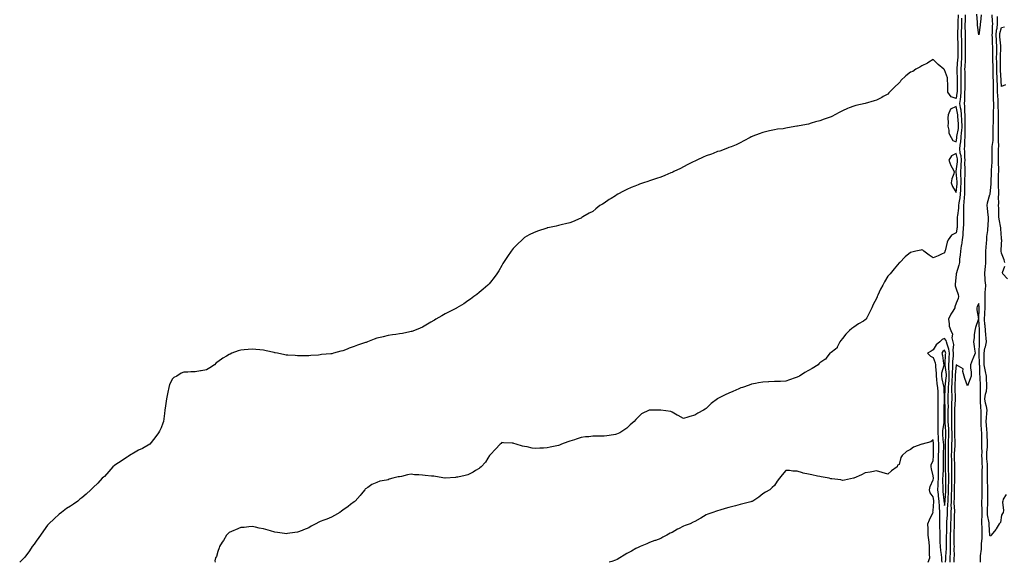
# Model space of a CAD drawing. Units: inches. Extents: x 984323 to 986963, y 7361258 to 7363898.
# Drawn here: x 985213 to 986081, y 7361258 to 7361736 of the extents above; entities that cross this region are included whole.
import ezdxf

# ---------------------------------------------------------------- set-up
doc = ezdxf.new("R2010")
doc.units = ezdxf.units.IN
doc.header["$MEASUREMENT"] = 0
doc.layers.add('Contour_98437361', color=7, linetype='Continuous', true_color=0xac5d10)

msp = doc.modelspace()

# ---------------------------------------------------------------- linework, layer by layer
at = {"layer": 'Contour_98437361'}
for points in [[(986040.01, 7361739.96, 3302), (986039.64, 7361733.51, 3302), (986039.59, 7361731.92, 3302), (986039.59, 7361730.38, 3302), (986039.3, 7361723.17, 3302), (986039.3, 7361721.92, 3302), (986039.31, 7361720.66, 3302), (986039.56, 7361713.43, 3302), (986039.57, 7361711.92, 3302), (986039.58, 7361710.39, 3302), (986039.57, 7361703.45, 3302), (986039.58, 7361701.92, 3302), (986039.5, 7361700.48, 3302), (986038.84, 7361692.71, 3302), (986038.79, 7361691.92, 3302), (986038.8, 7361691.17, 3302), (986039.11, 7361682.98, 3302), (986039.13, 7361681.92, 3302), (986039.12, 7361680.85, 3302), (986039, 7361672.86, 3302), (986038.98, 7361671.92, 3302), (986038.91, 7361671.06, 3302), (986038.05, 7361666.06, 3302), (986033.72, 7361667.59, 3302), (986030.91, 7361671.92, 3302), (986030.76, 7361674.63, 3302), (986030.83, 7361679.14, 3302), (986030.7, 7361681.92, 3302), (986030.66, 7361684.53, 3302), (986028.05, 7361691.45, 3302), (986027.74, 7361691.61, 3302), (986027.3, 7361691.92, 3302), (986022.2, 7361696.07, 3302), (986018.05, 7361700.44, 3302), (986014.24, 7361698.11, 3302), (986012.81, 7361697.16, 3302), (986008.05, 7361694.86, 3302), (986006.17, 7361693.8, 3302), (986002.79, 7361691.92, 3302), (985999.91, 7361690.06, 3302), (985998.05, 7361689.26, 3302), (985993.96, 7361686.02, 3302), (985989.51, 7361681.92, 3302), (985988.97, 7361681, 3302), (985988.05, 7361680.02, 3302), (985983.9, 7361676.07, 3302), (985979.6, 7361671.92, 3302), (985978.89, 7361671.08, 3302), (985978.05, 7361670.09, 3302), (985973.98, 7361667.85, 3302), (985972.79, 7361667.18, 3302), (985968.05, 7361664.65, 3302), (985965.94, 7361664.03, 3302), (985958.05, 7361661.92, 3302), (985949.97, 7361660, 3302), (985948.05, 7361659.58, 3302), (985944.09, 7361657.97, 3302), (985942.6, 7361657.37, 3302), (985938.05, 7361655.42, 3302), (985935.76, 7361654.21, 3302), (985931.47, 7361651.92, 3302), (985929.18, 7361650.79, 3302), (985928.05, 7361650.21, 3302), (985925.42, 7361649.29, 3302), (985921.88, 7361648.09, 3302), (985918.05, 7361646.69, 3302), (985914.35, 7361645.62, 3302), (985910.58, 7361644.45, 3302), (985908.05, 7361643.69, 3302), (985906.51, 7361643.46, 3302), (985898.44, 7361641.92, 3302), (985898.12, 7361641.85, 3302), (985898.05, 7361641.83, 3302), (985897.94, 7361641.81, 3302), (985889.68, 7361640.29, 3302), (985888.05, 7361639.95, 3302), (985885.74, 7361639.6, 3302), (985880.89, 7361639.08, 3302), (985878.05, 7361638.59, 3302), (985873.81, 7361637.68, 3302), (985872.5, 7361637.46, 3302), (985868.05, 7361636.32, 3302), (985864.76, 7361635.21, 3302), (985859.12, 7361633, 3302), (985858.05, 7361632.61, 3302), (985857.59, 7361632.38, 3302), (985856.72, 7361631.92, 3302), (985851.13, 7361628.84, 3302), (985848.05, 7361627.31, 3302), (985844.43, 7361625.54, 3302), (985839.92, 7361623.78, 3302), (985838.05, 7361622.99, 3302), (985837.31, 7361622.66, 3302), (985835.34, 7361621.92, 3302), (985829.98, 7361619.99, 3302), (985828.05, 7361619.44, 3302), (985824.07, 7361617.94, 3302), (985822.62, 7361617.34, 3302), (985818.05, 7361615.83, 3302), (985815.46, 7361614.51, 3302), (985809.79, 7361611.92, 3302), (985808.6, 7361611.38, 3302), (985808.05, 7361611.18, 3302), (985806.55, 7361610.41, 3302), (985801.96, 7361608.01, 3302), (985798.05, 7361606.15, 3302), (985795.26, 7361604.71, 3302), (985789.52, 7361601.92, 3302), (985788.54, 7361601.43, 3302), (985788.05, 7361601.21, 3302), (985786.8, 7361600.67, 3302), (985781.6, 7361598.36, 3302), (985778.05, 7361596.92, 3302), (985774.29, 7361595.68, 3302), (985770.63, 7361594.49, 3302), (985768.05, 7361593.65, 3302), (985766.73, 7361593.24, 3302), (985762.75, 7361591.92, 3302), (985759.29, 7361590.68, 3302), (985758.05, 7361590.24, 3302), (985755.21, 7361589.08, 3302), (985752.1, 7361587.87, 3302), (985748.05, 7361586.12, 3302), (985745.24, 7361584.73, 3302), (985740.11, 7361581.92, 3302), (985738.84, 7361581.13, 3302), (985738.05, 7361580.61, 3302), (985734.46, 7361578.33, 3302), (985732.72, 7361577.25, 3302), (985728.05, 7361574.08, 3302), (985726.64, 7361573.33, 3302), (985724.47, 7361571.92, 3302), (985720.84, 7361569.13, 3302), (985718.05, 7361566.75, 3302), (985714.84, 7361565.14, 3302), (985709.48, 7361561.92, 3302), (985708.65, 7361561.33, 3302), (985708.05, 7361560.85, 3302), (985706.28, 7361560.15, 3302), (985701.62, 7361558.35, 3302), (985698.05, 7361556.92, 3302), (985694.01, 7361555.96, 3302), (985691.38, 7361555.25, 3302), (985688.05, 7361554.4, 3302), (985686.02, 7361553.95, 3302), (985678.53, 7361552.4, 3302), (985678.05, 7361552.31, 3302), (985677.75, 7361552.22, 3302), (985676.8, 7361551.92, 3302), (985670.31, 7361549.66, 3302), (985668.05, 7361548.84, 3302), (985663.27, 7361546.69, 3302), (985662.22, 7361546.09, 3302), (985658.05, 7361543.8, 3302), (985657, 7361542.98, 3302), (985655.91, 7361541.92, 3302), (985651.87, 7361538.1, 3302), (985648.05, 7361534.17, 3302), (985647.03, 7361532.93, 3302), (985646.31, 7361531.92, 3302), (985642.92, 7361527.05, 3302), (985642.49, 7361526.36, 3302), (985639.65, 7361521.92, 3302), (985639.04, 7361520.93, 3302), (985638.05, 7361519.25, 3302), (985635.34, 7361514.63, 3302), (985633.73, 7361511.92, 3302), (985631.38, 7361508.59, 3302), (985628.05, 7361504.48, 3302), (985626.86, 7361503.11, 3302), (985625.67, 7361501.92, 3302), (985621.68, 7361498.28, 3302), (985618.05, 7361495.46, 3302), (985616.13, 7361493.84, 3302), (985613.44, 7361491.92, 3302), (985610.35, 7361489.62, 3302), (985608.05, 7361488.16, 3302), (985604.51, 7361485.46, 3302), (985598.47, 7361481.92, 3302), (985598.2, 7361481.77, 3302), (985598.05, 7361481.72, 3302), (985597.64, 7361481.51, 3302), (985591.64, 7361478.32, 3302), (985588.05, 7361476.71, 3302), (985585.06, 7361474.91, 3302), (985580.05, 7361471.92, 3302), (985578.72, 7361471.24, 3302), (985578.05, 7361470.92, 3302), (985575.48, 7361469.36, 3302), (985572.47, 7361467.5, 3302), (985568.05, 7361464.92, 3302), (985566.01, 7361463.96, 3302), (985561.17, 7361461.92, 3302), (985558.73, 7361461.23, 3302), (985558.05, 7361461.08, 3302), (985557.01, 7361460.88, 3302), (985550.49, 7361459.48, 3302), (985548.05, 7361459.01, 3302), (985544.61, 7361458.48, 3302), (985541.87, 7361458.11, 3302), (985538.05, 7361457.5, 3302), (985533.47, 7361456.5, 3302), (985532.34, 7361456.21, 3302), (985528.05, 7361455.21, 3302), (985525.56, 7361454.41, 3302), (985519.74, 7361451.92, 3302), (985518.45, 7361451.52, 3302), (985518.05, 7361451.38, 3302), (985517.22, 7361451.09, 3302), (985510.91, 7361449.05, 3302), (985508.05, 7361447.98, 3302), (985503.61, 7361446.37, 3302), (985501.72, 7361445.6, 3302), (985498.05, 7361444.16, 3302), (985496.21, 7361443.76, 3302), (985489.72, 7361441.92, 3302), (985488.35, 7361441.61, 3302), (985488.05, 7361441.52, 3302), (985487.59, 7361441.46, 3302), (985479.22, 7361440.75, 3302), (985478.05, 7361440.55, 3302), (985476.55, 7361440.42, 3302), (985469.94, 7361440.03, 3302), (985468.05, 7361439.83, 3302), (985465.97, 7361439.84, 3302), (985460.15, 7361439.82, 3302), (985458.05, 7361439.82, 3302), (985456.11, 7361439.97, 3302), (985449.65, 7361440.32, 3302), (985448.05, 7361440.44, 3302), (985446.81, 7361440.68, 3302), (985440.55, 7361441.92, 3302), (985438.49, 7361442.36, 3302), (985438.05, 7361442.43, 3302), (985437.41, 7361442.56, 3302), (985430.35, 7361444.22, 3302), (985428.05, 7361444.67, 3302), (985425.06, 7361444.91, 3302), (985421.37, 7361445.25, 3302), (985418.05, 7361445.48, 3302), (985414.78, 7361445.19, 3302), (985411.06, 7361444.93, 3302), (985408.05, 7361444.66, 3302), (985405.94, 7361444.03, 3302), (985400.28, 7361441.92, 3302), (985398.72, 7361441.25, 3302), (985398.05, 7361440.98, 3302), (985395.55, 7361439.42, 3302), (985392.43, 7361437.54, 3302), (985388.05, 7361434.47, 3302), (985386.55, 7361433.42, 3302), (985385.01, 7361431.92, 3302), (985380.74, 7361429.23, 3302), (985378.05, 7361427.49, 3302), (985373.31, 7361426.65, 3302), (985372.64, 7361426.51, 3302), (985368.05, 7361425.68, 3302), (985364.29, 7361425.68, 3302), (985361.44, 7361425.31, 3302), (985358.05, 7361425.27, 3302), (985355.52, 7361424.45, 3302), (985351.72, 7361421.92, 3302), (985349.23, 7361420.74, 3302), (985348.05, 7361419.41, 3302), (985345.48, 7361414.49, 3302), (985344.8, 7361411.92, 3302), (985343.98, 7361407.85, 3302), (985343.57, 7361406.41, 3302), (985342.84, 7361401.92, 3302), (985342.2, 7361397.77, 3302), (985341.96, 7361395.83, 3302), (985341.39, 7361391.92, 3302), (985340.98, 7361388.99, 3302), (985340.28, 7361384.15, 3302), (985339.97, 7361381.92, 3302), (985339.5, 7361380.48, 3302), (985338.05, 7361376.41, 3302), (985336.49, 7361373.48, 3302), (985335.58, 7361371.92, 3302), (985332.5, 7361367.47, 3302), (985328.05, 7361361.92, 3302), (985321.67, 7361358.29, 3302), (985318.05, 7361356.76, 3302), (985315.13, 7361354.84, 3302), (985310.06, 7361351.92, 3302), (985308.88, 7361351.09, 3302), (985308.05, 7361350.64, 3302), (985304, 7361347.86, 3302), (985302.88, 7361347.09, 3302), (985298.05, 7361344.15, 3302), (985296.82, 7361343.16, 3302), (985295.43, 7361341.92, 3302), (985292.06, 7361337.9, 3302), (985288.05, 7361333.6, 3302), (985287.15, 7361332.82, 3302), (985286.17, 7361331.92, 3302), (985282.26, 7361327.71, 3302), (985278.05, 7361323.7, 3302), (985277.12, 7361322.85, 3302), (985276.12, 7361321.92, 3302), (985271.95, 7361318.02, 3302), (985268.05, 7361314.66, 3302), (985266.52, 7361313.46, 3302), (985264.51, 7361311.92, 3302), (985260.74, 7361309.23, 3302), (985258.05, 7361307.5, 3302), (985254.74, 7361305.23, 3302), (985250.17, 7361301.92, 3302), (985248.05, 7361300.33, 3302), (985243.7, 7361296.27, 3302), (985239.15, 7361291.92, 3302), (985238.63, 7361291.35, 3302), (985238.05, 7361290.72, 3302), (985234.25, 7361285.72, 3302), (985231.62, 7361281.92, 3302), (985230.23, 7361279.74, 3302), (985228.05, 7361276.68, 3302), (985226.02, 7361273.95, 3302), (985224.55, 7361271.92, 3302), (985222.01, 7361267.96, 3302), (985218.05, 7361262.53, 3302), (985217.75, 7361262.23, 3302), (985217.38, 7361261.92, 3302), (985213.42, 7361258, 3302)], [(986046.03, 7361739.9, 3300), (986045.99, 7361733.98, 3300), (986045.92, 7361731.92, 3300), (986045.92, 7361729.79, 3300), (986046.17, 7361723.8, 3300), (986046.17, 7361721.92, 3300), (986046.18, 7361720.05, 3300), (986046.07, 7361713.9, 3300), (986046.09, 7361711.92, 3300), (986046.1, 7361709.96, 3300), (986046.17, 7361703.8, 3300), (986046.17, 7361701.92, 3300), (986046.05, 7361699.92, 3300), (986045.79, 7361694.18, 3300), (986045.64, 7361691.92, 3300), (986045.69, 7361689.56, 3300), (986045.71, 7361684.27, 3300), (986045.75, 7361681.92, 3300), (986045.73, 7361679.59, 3300), (986045.69, 7361674.28, 3300), (986045.66, 7361671.92, 3300), (986045.45, 7361669.33, 3300), (986045.46, 7361664.51, 3300), (986045.22, 7361661.92, 3300), (986045.56, 7361659.43, 3300), (986045.54, 7361654.43, 3300), (986045.8, 7361651.92, 3300), (986045.88, 7361649.75, 3300), (986045.85, 7361644.12, 3300), (986045.93, 7361641.92, 3300), (986045.78, 7361639.65, 3300), (986045.96, 7361634.01, 3300), (986045.79, 7361631.92, 3300), (986045.57, 7361629.44, 3300), (986045.61, 7361624.36, 3300), (986045.34, 7361621.92, 3300), (986045.67, 7361619.54, 3300), (986045.44, 7361614.53, 3300), (986045.71, 7361611.92, 3300), (986045.61, 7361609.48, 3300), (986045.82, 7361604.15, 3300), (986045.72, 7361601.92, 3300), (986045.76, 7361599.63, 3300), (986045.55, 7361594.42, 3300), (986045.6, 7361591.92, 3300), (986045.49, 7361589.36, 3300), (986045.64, 7361584.33, 3300), (986045.52, 7361581.92, 3300), (986045.22, 7361579.09, 3300), (986045.04, 7361574.93, 3300), (986044.67, 7361571.92, 3300), (986044.54, 7361568.42, 3300), (986044.73, 7361565.24, 3300), (986044.58, 7361561.92, 3300), (986044.52, 7361558.39, 3300), (986044.51, 7361555.46, 3300), (986044.44, 7361551.92, 3300), (986044.05, 7361547.91, 3300), (986044.09, 7361545.89, 3300), (986043.57, 7361541.92, 3300), (986042.84, 7361537.13, 3300), (986042.72, 7361536.59, 3300), (986041.92, 7361531.92, 3300), (986041.8, 7361528.17, 3300), (986041.13, 7361524.99, 3300), (986040.99, 7361521.92, 3300), (986040.48, 7361519.49, 3300), (986038.09, 7361511.96, 3300), (986038.08, 7361511.92, 3300), (986038.08, 7361511.89, 3300), (986038.05, 7361511.67, 3300), (986037.34, 7361502.63, 3300), (986037.28, 7361501.92, 3300), (986037.35, 7361501.22, 3300), (986038.05, 7361498.6, 3300), (986039.82, 7361493.69, 3300), (986040.19, 7361491.92, 3300), (986039.84, 7361490.14, 3300), (986038.05, 7361486.1, 3300), (986037.04, 7361482.93, 3300), (986036.88, 7361481.92, 3300), (986035.22, 7361479.08, 3300), (986033.56, 7361476.41, 3300), (986031.32, 7361471.92, 3300), (986032.08, 7361467.89, 3300), (986031.99, 7361465.86, 3300), (986033.35, 7361461.92, 3300), (986035.02, 7361458.9, 3300), (986034.49, 7361455.48, 3300), (986035.22, 7361451.92, 3300), (986035.73, 7361449.59, 3300), (986035.29, 7361444.69, 3300), (986035.64, 7361441.92, 3300), (986035.44, 7361439.31, 3300), (986035.05, 7361434.92, 3300), (986034.83, 7361431.92, 3300), (986034.92, 7361428.8, 3300), (986034.64, 7361425.33, 3300), (986034.73, 7361421.92, 3300), (986034.5, 7361418.36, 3300), (986034.43, 7361415.54, 3300), (986034.16, 7361411.92, 3300), (986034.17, 7361408.05, 3300), (986034.23, 7361405.73, 3300), (986034.24, 7361401.92, 3300), (986034.18, 7361398.06, 3300), (986034.08, 7361395.9, 3300), (986034.02, 7361391.92, 3300), (986034.01, 7361387.88, 3300), (986034, 7361385.97, 3300), (986033.99, 7361381.92, 3300), (986034.14, 7361378.01, 3300), (986034.14, 7361375.83, 3300), (986034.28, 7361371.92, 3300), (986034.23, 7361368.1, 3300), (986034.28, 7361365.69, 3300), (986034.22, 7361361.92, 3300), (986034.13, 7361358, 3300), (986034, 7361355.97, 3300), (986033.91, 7361351.92, 3300), (986033.96, 7361347.83, 3300), (986034.04, 7361345.93, 3300), (986034.09, 7361341.92, 3300), (986034.15, 7361338.03, 3300), (986034.14, 7361335.83, 3300), (986034.21, 7361331.92, 3300), (986034.14, 7361328.01, 3300), (986034.09, 7361325.88, 3300), (986034.03, 7361321.92, 3300), (986033.86, 7361317.73, 3300), (986033.83, 7361316.14, 3300), (986033.65, 7361311.92, 3300), (986033.58, 7361307.45, 3300), (986033.64, 7361306.33, 3300), (986033.56, 7361301.92, 3300), (986033.41, 7361297.28, 3300), (986033.41, 7361296.56, 3300), (986033.26, 7361291.92, 3300), (986033.09, 7361286.95, 3300), (986033.08, 7361286.89, 3300), (986032.91, 7361281.92, 3300), (986032.97, 7361276.99, 3300), (986032.97, 7361276.84, 3300), (986033.04, 7361271.92, 3300), (986032.88, 7361267.09, 3300), (986032.85, 7361266.72, 3300), (986032.68, 7361261.92, 3300), (986032.49, 7361258, 3300)], [(986060.12, 7361739.85, 3300), (986059.53, 7361733.41, 3300), (986059.35, 7361731.92, 3300), (986059.21, 7361730.75, 3300), (986058.05, 7361722.27, 3300), (986056.95, 7361730.82, 3300), (986056.99, 7361731.92, 3300), (986056.93, 7361733.05, 3300), (986056.42, 7361740.29, 3300)], [(986082.37, 7361317.6, 3300), (986079.66, 7361313.54, 3300), (986079.22, 7361311.92, 3300), (986079.1, 7361310.87, 3300), (986079.81, 7361303.68, 3300), (986079.66, 7361301.92, 3300), (986078.95, 7361301.02, 3300), (986078.05, 7361299.58, 3300), (986077.09, 7361292.88, 3300), (986076.05, 7361291.92, 3300), (986073.53, 7361287.4, 3300), (986073.23, 7361286.74, 3300), (986068.99, 7361281.92, 3300), (986068.75, 7361281.22, 3300), (986068.05, 7361280.95, 3300), (986067.98, 7361281.85, 3300), (986067.98, 7361281.92, 3300), (986067.97, 7361281.99, 3300), (986067.22, 7361291.09, 3300), (986067.19, 7361291.92, 3300), (986067.13, 7361292.83, 3300), (986065.9, 7361299.77, 3300), (986065.8, 7361301.92, 3300), (986065.83, 7361304.14, 3300), (986066.13, 7361310, 3300), (986066.16, 7361311.92, 3300), (986066.17, 7361313.81, 3300), (986066.06, 7361319.93, 3300), (986066.07, 7361321.92, 3300), (986066.06, 7361323.91, 3300), (986065.75, 7361329.62, 3300), (986065.74, 7361331.92, 3300), (986065.75, 7361334.22, 3300), (986065.83, 7361339.7, 3300), (986065.85, 7361341.92, 3300), (986065.74, 7361344.23, 3300), (986065.34, 7361349.2, 3300), (986065.21, 7361351.92, 3300), (986065.27, 7361354.71, 3300), (986065.78, 7361359.66, 3300), (986065.84, 7361361.92, 3300), (986065.77, 7361364.19, 3300), (986065.42, 7361369.29, 3300), (986065.35, 7361371.92, 3300), (986065.18, 7361374.79, 3300), (986064.9, 7361378.77, 3300), (986064.72, 7361381.92, 3300), (986064.84, 7361385.13, 3300), (986065.31, 7361389.18, 3300), (986065.43, 7361391.92, 3300), (986064.89, 7361395.08, 3300), (986064.09, 7361397.96, 3300), (986063.57, 7361401.92, 3300), (986064.03, 7361405.95, 3300), (986064.81, 7361408.68, 3300), (986065.32, 7361411.92, 3300), (986065.21, 7361414.76, 3300), (986065.05, 7361418.92, 3300), (986064.94, 7361421.92, 3300), (986064.16, 7361425.81, 3300), (986063.63, 7361427.5, 3300), (986062.96, 7361431.92, 3300), (986062.86, 7361436.73, 3300), (986062.84, 7361437.12, 3300), (986062.74, 7361441.92, 3300), (986063.46, 7361446.51, 3300), (986063.9, 7361447.77, 3300), (986064.81, 7361451.92, 3300), (986064.61, 7361455.36, 3300), (986064.31, 7361458.18, 3300), (986064.11, 7361461.92, 3300), (986063.66, 7361466.31, 3300), (986063.51, 7361467.38, 3300), (986063.07, 7361471.92, 3300), (986063.34, 7361476.63, 3300), (986063.4, 7361477.27, 3300), (986063.68, 7361481.92, 3300), (986063.62, 7361486.35, 3300), (986063.69, 7361487.57, 3300), (986063.62, 7361491.92, 3300), (986063.82, 7361496.15, 3300), (986063.99, 7361497.85, 3300), (986064.2, 7361501.92, 3300), (986063.83, 7361506.14, 3300), (986063.71, 7361507.58, 3300), (986063.33, 7361511.92, 3300), (986063.75, 7361516.22, 3300), (986064.01, 7361517.88, 3300), (986064.45, 7361521.92, 3300), (986064.27, 7361525.7, 3300), (986064.44, 7361528.3, 3300), (986064.22, 7361531.92, 3300), (986064.54, 7361535.42, 3300), (986064.99, 7361538.86, 3300), (986065.29, 7361541.92, 3300), (986065.3, 7361544.67, 3300), (986066.18, 7361550.05, 3300), (986066.18, 7361551.92, 3300), (986066.23, 7361553.74, 3300), (986066.68, 7361560.55, 3300), (986066.71, 7361561.92, 3300), (986066.48, 7361563.5, 3300), (986065.75, 7361569.61, 3300), (986065.35, 7361571.92, 3300), (986065.7, 7361574.28, 3300), (986067.98, 7361581.85, 3300), (986067.99, 7361581.92, 3300), (986068, 7361581.97, 3300), (986068.05, 7361582.09, 3300), (986068.95, 7361591.02, 3300), (986068.97, 7361591.92, 3300), (986068.98, 7361592.85, 3300), (986069.19, 7361600.78, 3300), (986069.2, 7361601.92, 3300), (986069.22, 7361603.09, 3300), (986069.92, 7361610.05, 3300), (986069.94, 7361611.92, 3300), (986069.96, 7361613.83, 3300), (986069.87, 7361620.1, 3300), (986069.89, 7361621.92, 3300), (986069.96, 7361623.83, 3300), (986070.68, 7361629.29, 3300), (986070.76, 7361631.92, 3300), (986070.77, 7361634.65, 3300), (986070.89, 7361639.08, 3300), (986070.91, 7361641.92, 3300), (986070.93, 7361644.8, 3300), (986071.04, 7361648.93, 3300), (986071.05, 7361651.92, 3300), (986071.09, 7361654.96, 3300), (986071.3, 7361658.67, 3300), (986071.34, 7361661.92, 3300), (986071.2, 7361665.08, 3300), (986071.19, 7361668.78, 3300), (986071.07, 7361671.92, 3300), (986071.01, 7361674.88, 3300), (986071.11, 7361678.87, 3300), (986071.05, 7361681.92, 3300), (986070.92, 7361684.79, 3300), (986070.84, 7361689.13, 3300), (986070.73, 7361691.92, 3300), (986070.69, 7361694.56, 3300), (986070.44, 7361699.53, 3300), (986070.4, 7361701.92, 3300), (986070.44, 7361704.31, 3300), (986070.43, 7361709.53, 3300), (986070.48, 7361711.92, 3300), (986070.32, 7361714.19, 3300), (986070.15, 7361719.82, 3300), (986070, 7361721.92, 3300), (986070.23, 7361724.1, 3300), (986070.1, 7361729.87, 3300), (986070.37, 7361731.92, 3300), (986070.3, 7361734.16, 3300), (986070.03, 7361739.94, 3300)], [(986080.92, 7361521.92, 3301), (986080.35, 7361524.22, 3301), (986078.05, 7361530.06, 3301), (986077.89, 7361531.77, 3301), (986077.9, 7361531.92, 3301), (986077.91, 7361532.05, 3301), (986078.05, 7361538.19, 3301), (986078.35, 7361541.62, 3301), (986078.29, 7361541.92, 3301), (986078.25, 7361542.12, 3301), (986078.05, 7361543.25, 3301), (986077.64, 7361551.51, 3301), (986077.66, 7361551.92, 3301), (986077.62, 7361552.35, 3301), (986076.01, 7361559.88, 3301), (986075.85, 7361561.92, 3301), (986075.77, 7361564.2, 3301), (986075.72, 7361569.58, 3301), (986075.62, 7361571.92, 3301), (986075.76, 7361574.22, 3301), (986075.6, 7361579.47, 3301), (986075.72, 7361581.92, 3301), (986075.77, 7361584.19, 3301), (986075.52, 7361589.39, 3301), (986075.58, 7361591.92, 3301), (986075.61, 7361594.36, 3301), (986075.6, 7361599.47, 3301), (986075.63, 7361601.92, 3301), (986075.67, 7361604.3, 3301), (986075.33, 7361609.2, 3301), (986075.36, 7361611.92, 3301), (986075.39, 7361614.57, 3301), (986075.57, 7361619.44, 3301), (986075.6, 7361621.92, 3301), (986075.7, 7361624.28, 3301), (986075.38, 7361629.26, 3301), (986075.47, 7361631.92, 3301), (986075.49, 7361634.48, 3301), (986075.42, 7361639.29, 3301), (986075.44, 7361641.92, 3301), (986075.45, 7361644.52, 3301), (986075.36, 7361649.24, 3301), (986075.37, 7361651.92, 3301), (986075.41, 7361654.56, 3301), (986075.25, 7361659.12, 3301), (986075.28, 7361661.92, 3301), (986075.16, 7361664.82, 3301), (986074.85, 7361668.72, 3301), (986074.72, 7361671.92, 3301), (986074.65, 7361675.32, 3301), (986074.47, 7361678.33, 3301), (986074.4, 7361681.92, 3301), (986074.23, 7361685.74, 3301), (986074.09, 7361687.95, 3301), (986073.92, 7361691.92, 3301), (986073.86, 7361696.11, 3301), (986073.89, 7361697.76, 3301), (986073.82, 7361701.92, 3301), (986073.9, 7361706.08, 3301), (986073.96, 7361707.83, 3301), (986074.03, 7361711.92, 3301), (986073.71, 7361716.25, 3301), (986073.59, 7361717.46, 3301), (986073.28, 7361721.92, 3301), (986073.72, 7361726.25, 3301), (986074.16, 7361728.03, 3301), (986074.67, 7361731.92, 3301), (986074.54, 7361735.42, 3301), (986074.47, 7361738.34, 3301)], [(986042.91, 7361736.79, 3301), (986042.76, 7361731.92, 3301), (986042.76, 7361727.21, 3301), (986042.73, 7361726.6, 3301), (986042.74, 7361721.92, 3301), (986042.78, 7361717.2, 3301), (986042.8, 7361716.66, 3301), (986042.83, 7361711.92, 3301), (986042.85, 7361707.12, 3301), (986042.85, 7361706.72, 3301), (986042.87, 7361701.92, 3301), (986042.59, 7361697.38, 3301), (986042.51, 7361696.38, 3301), (986042.22, 7361691.92, 3301), (986042.3, 7361687.67, 3301), (986042.36, 7361686.23, 3301), (986042.44, 7361681.92, 3301), (986042.4, 7361677.58, 3301), (986042.37, 7361676.24, 3301), (986042.32, 7361671.92, 3301), (986042.01, 7361667.96, 3301), (986041.58, 7361665.45, 3301), (986041.24, 7361661.92, 3301), (986041.75, 7361658.22, 3301), (986042.26, 7361656.13, 3301), (986042.71, 7361651.92, 3301), (986042.88, 7361647.08, 3301), (986042.91, 7361646.78, 3301), (986043.08, 7361641.92, 3301), (986042.78, 7361637.19, 3301), (986042.66, 7361636.53, 3301), (986042.3, 7361631.92, 3301), (986041.95, 7361628.02, 3301), (986041.37, 7361625.24, 3301), (986041, 7361621.92, 3301), (986041.48, 7361618.49, 3301), (986042.16, 7361616.03, 3301), (986042.57, 7361611.92, 3301), (986042.4, 7361607.57, 3301), (986042.2, 7361606.08, 3301), (986042.01, 7361601.92, 3301), (986042.09, 7361597.88, 3301), (986042.23, 7361596.1, 3301), (986042.3, 7361591.92, 3301), (986042.12, 7361587.85, 3301), (986041.87, 7361585.74, 3301), (986041.67, 7361581.92, 3301), (986041.33, 7361578.64, 3301), (986040.55, 7361574.42, 3301), (986040.25, 7361571.92, 3301), (986040.17, 7361569.8, 3301), (986039.26, 7361563.13, 3301), (986039.2, 7361561.92, 3301), (986039.18, 7361560.79, 3301), (986038.93, 7361552.8, 3301), (986038.92, 7361551.92, 3301), (986038.84, 7361551.13, 3301), (986038.05, 7361547.91, 3301), (986034.09, 7361545.88, 3301), (986031.28, 7361541.92, 3301), (986030.12, 7361539.85, 3301), (986028.39, 7361532.26, 3301), (986028.26, 7361531.92, 3301), (986028.22, 7361531.75, 3301), (986028.05, 7361530.37, 3301), (986025.26, 7361529.13, 3301), (986022.27, 7361527.7, 3301), (986018.05, 7361525.98, 3301), (986014.47, 7361528.33, 3301), (986009.74, 7361531.92, 3301), (986008.74, 7361532.61, 3301), (986008.05, 7361532.89, 3301), (986007.13, 7361532.84, 3301), (986002.59, 7361531.92, 3301), (985999.01, 7361530.96, 3301), (985998.05, 7361530.6, 3301), (985993.18, 7361526.79, 3301), (985988.43, 7361521.92, 3301), (985988.26, 7361521.72, 3301), (985988.05, 7361521.52, 3301), (985983.69, 7361516.27, 3301), (985980.2, 7361511.92, 3301), (985979.08, 7361510.9, 3301), (985978.05, 7361509.69, 3301), (985975, 7361504.97, 3301), (985973.56, 7361501.92, 3301), (985971.64, 7361498.33, 3301), (985969.21, 7361493.08, 3301), (985968.65, 7361491.92, 3301), (985968.47, 7361491.5, 3301), (985968.05, 7361490.32, 3301), (985965.21, 7361484.76, 3301), (985963.86, 7361481.92, 3301), (985962, 7361477.97, 3301), (985959.38, 7361473.25, 3301), (985958.67, 7361471.92, 3301), (985958.37, 7361471.6, 3301), (985958.05, 7361471.3, 3301), (985956.46, 7361470.33, 3301), (985952.19, 7361467.78, 3301), (985948.05, 7361465, 3301), (985946.27, 7361463.7, 3301), (985944.36, 7361461.92, 3301), (985941.09, 7361458.88, 3301), (985938.05, 7361454.97, 3301), (985936.7, 7361453.27, 3301), (985935.65, 7361451.92, 3301), (985933.49, 7361447.36, 3301), (985933.35, 7361446.61, 3301), (985931.8, 7361445.67, 3301), (985928.05, 7361442.76, 3301), (985927.6, 7361442.36, 3301), (985926.89, 7361441.92, 3301), (985923.67, 7361437.55, 3301), (985923.21, 7361436.76, 3301), (985922.62, 7361436.49, 3301), (985918.05, 7361433.59, 3301), (985917.29, 7361432.69, 3301), (985916.64, 7361431.92, 3301), (985911.3, 7361428.66, 3301), (985908.05, 7361426.92, 3301), (985904.93, 7361425.03, 3301), (985900.15, 7361421.92, 3301), (985898.77, 7361421.2, 3301), (985898.05, 7361420.88, 3301), (985896.47, 7361420.34, 3301), (985891.4, 7361418.57, 3301), (985888.05, 7361417.42, 3301), (985883.36, 7361417.23, 3301), (985882.76, 7361417.21, 3301), (985878.05, 7361417.01, 3301), (985873.13, 7361416.84, 3301), (985872.96, 7361416.83, 3301), (985868.05, 7361416.66, 3301), (985864.06, 7361415.92, 3301), (985861.58, 7361415.44, 3301), (985858.05, 7361414.77, 3301), (985855.95, 7361414.02, 3301), (985849.95, 7361411.92, 3301), (985848.56, 7361411.41, 3301), (985848.05, 7361411.23, 3301), (985846.82, 7361410.69, 3301), (985841.59, 7361408.39, 3301), (985838.05, 7361406.83, 3301), (985834.65, 7361405.32, 3301), (985828.23, 7361402.1, 3301), (985828.05, 7361402.01, 3301), (985827.99, 7361401.98, 3301), (985827.92, 7361401.92, 3301), (985822.27, 7361397.7, 3301), (985818.05, 7361393.27, 3301), (985817.2, 7361392.77, 3301), (985815.73, 7361391.92, 3301), (985810.63, 7361389.34, 3301), (985808.05, 7361387.6, 3301), (985803.75, 7361386.21, 3301), (985801.9, 7361385.77, 3301), (985798.05, 7361384.67, 3301), (985793.24, 7361387.11, 3301), (985792.36, 7361387.61, 3301), (985788.05, 7361390.01, 3301), (985786.84, 7361390.71, 3301), (985778.18, 7361391.92, 3301), (985778.06, 7361391.93, 3301), (985778.03, 7361391.94, 3301), (985768.12, 7361391.98, 3301), (985768.05, 7361391.99, 3301), (985767.99, 7361391.98, 3301), (985767.84, 7361391.92, 3301), (985761.17, 7361388.8, 3301), (985758.05, 7361385.67, 3301), (985756.2, 7361383.76, 3301), (985754.56, 7361381.92, 3301), (985751.05, 7361378.92, 3301), (985748.05, 7361376.17, 3301), (985745.61, 7361374.36, 3301), (985741.97, 7361371.92, 3301), (985739.18, 7361370.78, 3301), (985738.05, 7361370.38, 3301), (985736.3, 7361370.17, 3301), (985730.64, 7361369.33, 3301), (985728.05, 7361369.05, 3301), (985725.11, 7361368.98, 3301), (985720.92, 7361369.05, 3301), (985718.05, 7361368.99, 3301), (985714.69, 7361368.56, 3301), (985711.61, 7361368.35, 3301), (985708.05, 7361367.85, 3301), (985703.48, 7361366.49, 3301), (985702.03, 7361365.91, 3301), (985698.05, 7361364.49, 3301), (985696.06, 7361363.91, 3301), (985690.72, 7361361.92, 3301), (985688.85, 7361361.12, 3301), (985688.05, 7361360.77, 3301), (985686.61, 7361360.49, 3301), (985680.74, 7361359.24, 3301), (985678.05, 7361358.73, 3301), (985674.62, 7361358.49, 3301), (985671.5, 7361358.48, 3301), (985668.05, 7361358.2, 3301), (985664.7, 7361358.57, 3301), (985660.44, 7361359.53, 3301), (985658.05, 7361359.87, 3301), (985656.29, 7361360.16, 3301), (985650.65, 7361361.92, 3301), (985648.73, 7361362.6, 3301), (985648.05, 7361362.81, 3301), (985647.15, 7361362.82, 3301), (985639.41, 7361363.28, 3301), (985638.05, 7361363.3, 3301), (985637.34, 7361362.63, 3301), (985636.6, 7361361.92, 3301), (985632.51, 7361357.45, 3301), (985628.05, 7361352.99, 3301), (985627.6, 7361352.37, 3301), (985627.24, 7361351.92, 3301), (985625.78, 7361349.66, 3301), (985623.78, 7361346.19, 3301), (985619.82, 7361341.92, 3301), (985618.81, 7361341.16, 3301), (985618.05, 7361340.63, 3301), (985614.78, 7361338.65, 3301), (985612.67, 7361337.31, 3301), (985608.05, 7361334.93, 3301), (985605.67, 7361334.3, 3301), (985599.16, 7361333.04, 3301), (985598.05, 7361332.78, 3301), (985597.3, 7361332.67, 3301), (985588.16, 7361332.03, 3301), (985588.05, 7361332.02, 3301), (985587.94, 7361332.03, 3301), (985579.6, 7361333.48, 3301), (985578.05, 7361333.67, 3301), (985576.15, 7361333.83, 3301), (985570.51, 7361334.38, 3301), (985568.05, 7361334.58, 3301), (985565.08, 7361334.89, 3301), (985561.2, 7361335.07, 3301), (985558.05, 7361335.44, 3301), (985555.01, 7361334.95, 3301), (985549.74, 7361333.61, 3301), (985548.05, 7361333.29, 3301), (985546.81, 7361333.16, 3301), (985541.98, 7361331.92, 3301), (985538.85, 7361331.12, 3301), (985538.05, 7361330.71, 3301), (985536.35, 7361330.22, 3301), (985530.51, 7361329.46, 3301), (985528.05, 7361328.36, 3301), (985523.57, 7361326.41, 3301), (985520.05, 7361323.92, 3301), (985518.05, 7361322.65, 3301), (985517.71, 7361322.26, 3301), (985517.42, 7361321.92, 3301), (985514.05, 7361317.92, 3301), (985513.14, 7361316.83, 3301), (985509, 7361311.92, 3301), (985508.42, 7361311.55, 3301), (985508.05, 7361311.27, 3301), (985504.9, 7361308.76, 3301), (985502.85, 7361307.11, 3301), (985498.05, 7361303.93, 3301), (985496.96, 7361303.01, 3301), (985495.36, 7361301.92, 3301), (985490.71, 7361299.27, 3301), (985488.05, 7361297.86, 3301), (985483.9, 7361296.07, 3301), (985481.17, 7361295.05, 3301), (985478.05, 7361293.81, 3301), (985476.79, 7361293.18, 3301), (985474.35, 7361291.92, 3301), (985470.26, 7361289.71, 3301), (985468.05, 7361288.29, 3301), (985463.39, 7361286.58, 3301), (985462.25, 7361286.12, 3301), (985458.05, 7361284.5, 3301), (985455.78, 7361284.19, 3301), (985449.42, 7361283.29, 3301), (985448.05, 7361283.09, 3301), (985446.66, 7361283.3, 3301), (985440.42, 7361284.29, 3301), (985438.05, 7361284.65, 3301), (985434.29, 7361285.68, 3301), (985432.36, 7361286.22, 3301), (985428.05, 7361287.36, 3301), (985424.29, 7361288.16, 3301), (985421.18, 7361288.78, 3301), (985418.05, 7361289.44, 3301), (985415.34, 7361289.2, 3301), (985411.21, 7361288.76, 3301), (985408.05, 7361288.52, 3301), (985403.43, 7361286.54, 3301), (985402.02, 7361285.89, 3301), (985398.05, 7361284.14, 3301), (985396.87, 7361283.1, 3301), (985395.69, 7361281.92, 3301), (985392.84, 7361277.13, 3301), (985391.83, 7361275.7, 3301), (985389.26, 7361271.92, 3301), (985389.18, 7361270.79, 3301), (985388.05, 7361267.55, 3301), (985386.72, 7361263.24, 3301), (985385.91, 7361261.92, 3301), (985385.33, 7361259.19, 3301), (985385.43, 7361258, 3301)], [(986081.65, 7361678.32, 3302), (986078.05, 7361676.86, 3302), (986077.75, 7361681.62, 3302), (986077.74, 7361681.92, 3302), (986077.73, 7361682.24, 3302), (986077.14, 7361691.02, 3302), (986077.11, 7361691.92, 3302), (986077.09, 7361692.87, 3302), (986077.26, 7361701.13, 3302), (986077.25, 7361701.92, 3302), (986077.26, 7361702.71, 3302), (986077.57, 7361711.45, 3302), (986077.58, 7361711.92, 3302), (986077.55, 7361712.42, 3302), (986076.66, 7361720.53, 3302), (986076.58, 7361721.92, 3302), (986076.7, 7361723.27, 3302), (986078.05, 7361728.7, 3302), (986080.78, 7361729.19, 3302)], [(986083.46, 7361507.34, 3301), (986079.31, 7361511.92, 3301), (986079.05, 7361512.92, 3301), (986081.18, 7361518.78, 3301)], [(986059.73, 7361258, 3299), (986059.72, 7361260.26, 3299), (986059.61, 7361261.92, 3299), (986059.72, 7361263.59, 3299), (986060.37, 7361269.6, 3299), (986060.5, 7361271.92, 3299), (986060.54, 7361274.41, 3299), (986061.04, 7361278.94, 3299), (986061.08, 7361281.92, 3299), (986060.97, 7361284.84, 3299), (986061.04, 7361288.93, 3299), (986060.94, 7361291.92, 3299), (986060.78, 7361294.65, 3299), (986061.1, 7361298.88, 3299), (986060.95, 7361301.92, 3299), (986060.99, 7361304.86, 3299), (986060.89, 7361309.08, 3299), (986060.93, 7361311.92, 3299), (986060.95, 7361314.82, 3299), (986061.07, 7361318.91, 3299), (986061.08, 7361321.92, 3299), (986061.06, 7361324.93, 3299), (986061.22, 7361328.75, 3299), (986061.2, 7361331.92, 3299), (986061.23, 7361335.1, 3299), (986061.23, 7361338.74, 3299), (986061.25, 7361341.92, 3299), (986061.11, 7361344.98, 3299), (986061.06, 7361348.91, 3299), (986060.92, 7361351.92, 3299), (986060.98, 7361354.85, 3299), (986060.72, 7361359.25, 3299), (986060.78, 7361361.92, 3299), (986060.71, 7361364.58, 3299), (986060.77, 7361369.19, 3299), (986060.71, 7361371.92, 3299), (986060.56, 7361374.43, 3299), (986060.33, 7361379.64, 3299), (986060.2, 7361381.92, 3299), (986060.29, 7361384.15, 3299), (986060.07, 7361389.9, 3299), (986060.16, 7361391.92, 3299), (986059.85, 7361393.72, 3299), (986059.71, 7361400.26, 3299), (986059.49, 7361401.92, 3299), (986059.67, 7361403.55, 3299), (986059.51, 7361410.46, 3299), (986059.74, 7361411.92, 3299), (986059.68, 7361413.55, 3299), (986059.43, 7361420.54, 3299), (986059.38, 7361421.92, 3299), (986059.15, 7361423.02, 3299), (986058.95, 7361431.02, 3299), (986058.81, 7361431.92, 3299), (986058.8, 7361432.67, 3299), (986058.43, 7361441.54, 3299), (986058.42, 7361441.92, 3299), (986058.49, 7361442.36, 3299), (986058.68, 7361451.29, 3299), (986058.82, 7361451.92, 3299), (986058.78, 7361452.65, 3299), (986058.74, 7361461.22, 3299), (986058.71, 7361461.92, 3299), (986058.65, 7361462.52, 3299), (986058.1, 7361471.87, 3299), (986058.1, 7361471.97, 3299), (986058.39, 7361481.57, 3299), (986058.42, 7361481.92, 3299), (986058.41, 7361482.28, 3299), (986058.05, 7361485.9, 3299), (986056.72, 7361483.25, 3299), (986056.41, 7361481.92, 3299), (986056.36, 7361480.23, 3299), (986057.73, 7361472.24, 3299), (986057.71, 7361471.92, 3299), (986057.6, 7361471.47, 3299), (986055.27, 7361464.71, 3299), (986054.74, 7361461.92, 3299), (986054.18, 7361458.06, 3299), (986054.14, 7361455.83, 3299), (986053.39, 7361451.92, 3299), (986053.99, 7361447.86, 3299), (986054.33, 7361445.64, 3299), (986054.88, 7361441.92, 3299), (986052.92, 7361437.05, 3299), (986052.71, 7361436.58, 3299), (986050.7, 7361431.92, 3299), (986050.68, 7361429.29, 3299), (986051.38, 7361425.25, 3299), (986051.37, 7361421.92, 3299), (986050.63, 7361419.34, 3299), (986048.05, 7361413.44, 3299), (986045.76, 7361419.63, 3299), (986045.15, 7361421.92, 3299), (986043.96, 7361426.02, 3299), (986044.47, 7361428.34, 3299), (986038.31, 7361431.65, 3299), (986038.05, 7361431.87, 3299), (986037.29, 7361422.69, 3299), (986037.31, 7361421.92, 3299), (986037.25, 7361421.12, 3299), (986037.07, 7361412.9, 3299), (986037.01, 7361411.92, 3299), (986037.01, 7361410.88, 3299), (986037.21, 7361402.76, 3299), (986037.21, 7361401.92, 3299), (986037.2, 7361401.07, 3299), (986036.79, 7361393.18, 3299), (986036.77, 7361391.92, 3299), (986036.77, 7361390.64, 3299), (986036.74, 7361383.23, 3299), (986036.74, 7361381.92, 3299), (986036.79, 7361380.66, 3299), (986036.77, 7361373.19, 3299), (986036.82, 7361371.92, 3299), (986036.8, 7361370.67, 3299), (986036.97, 7361363, 3299), (986036.96, 7361361.92, 3299), (986036.93, 7361360.8, 3299), (986036.45, 7361353.52, 3299), (986036.42, 7361351.92, 3299), (986036.44, 7361350.31, 3299), (986036.73, 7361343.24, 3299), (986036.75, 7361341.92, 3299), (986036.77, 7361340.64, 3299), (986036.71, 7361333.26, 3299), (986036.74, 7361331.92, 3299), (986036.71, 7361330.58, 3299), (986036.57, 7361323.4, 3299), (986036.54, 7361321.92, 3299), (986036.48, 7361320.35, 3299), (986036.35, 7361313.62, 3299), (986036.28, 7361311.92, 3299), (986036.25, 7361310.12, 3299), (986036.62, 7361303.34, 3299), (986036.59, 7361301.92, 3299), (986036.56, 7361300.42, 3299), (986036.55, 7361293.43, 3299), (986036.5, 7361291.92, 3299), (986036.44, 7361290.31, 3299), (986036.1, 7361283.87, 3299), (986036.04, 7361281.92, 3299), (986036.06, 7361279.93, 3299), (986036.26, 7361273.7, 3299), (986036.29, 7361271.92, 3299), (986036.22, 7361270.1, 3299), (986036.29, 7361263.68, 3299), (986036.22, 7361261.92, 3299), (986036.14, 7361260, 3299), (986036.17, 7361258, 3299)], [(986028.72, 7361258, 3301), (986029.08, 7361260.89, 3301), (986029.12, 7361261.92, 3301), (986029.16, 7361263.04, 3301), (986029.73, 7361270.24, 3301), (986029.79, 7361271.92, 3301), (986029.77, 7361273.64, 3301), (986029.82, 7361280.15, 3301), (986029.79, 7361281.92, 3301), (986029.86, 7361283.72, 3301), (986029.95, 7361290.02, 3301), (986030.02, 7361291.92, 3301), (986030.09, 7361293.96, 3301), (986030.44, 7361299.53, 3301), (986030.51, 7361301.92, 3301), (986030.56, 7361304.43, 3301), (986030.97, 7361309, 3301), (986031.02, 7361311.92, 3301), (986031.15, 7361315.02, 3301), (986031.38, 7361318.59, 3301), (986031.52, 7361321.92, 3301), (986031.58, 7361325.44, 3301), (986031.61, 7361328.36, 3301), (986031.67, 7361331.92, 3301), (986031.61, 7361335.48, 3301), (986031.49, 7361338.48, 3301), (986031.42, 7361341.92, 3301), (986031.38, 7361345.25, 3301), (986031.44, 7361348.53, 3301), (986031.4, 7361351.92, 3301), (986031.48, 7361355.35, 3301), (986031.41, 7361358.56, 3301), (986031.49, 7361361.92, 3301), (986031.55, 7361365.41, 3301), (986031.69, 7361368.28, 3301), (986031.74, 7361371.92, 3301), (986031.61, 7361375.48, 3301), (986031.37, 7361378.59, 3301), (986031.24, 7361381.92, 3301), (986031.25, 7361385.12, 3301), (986031.25, 7361391.92, 3301), (986031.3, 7361395.17, 3301), (986031.22, 7361398.74, 3301), (986031.27, 7361401.92, 3301), (986031.27, 7361405.14, 3301), (986031.34, 7361408.63, 3301), (986031.33, 7361411.92, 3301), (986031.59, 7361415.46, 3301), (986031.9, 7361418.07, 3301), (986032.15, 7361421.92, 3301), (986032.04, 7361425.92, 3301), (986031.72, 7361428.25, 3301), (986031.59, 7361431.92, 3301), (986031.88, 7361435.75, 3301), (986032.01, 7361437.96, 3301), (986032.32, 7361441.92, 3301), (986031.83, 7361445.7, 3301), (986030.12, 7361449.85, 3301), (986029.67, 7361451.92, 3301), (986029.4, 7361453.27, 3301), (986028.05, 7361455.04, 3301), (986025.88, 7361454.09, 3301), (986023.67, 7361451.92, 3301), (986020.69, 7361449.29, 3301), (986018.05, 7361444.85, 3301), (986016.15, 7361443.83, 3301), (986012.98, 7361441.92, 3301), (986015.69, 7361439.56, 3301), (986018.05, 7361438.31, 3301), (986019.69, 7361433.57, 3301), (986020.06, 7361431.92, 3301), (986019.89, 7361430.08, 3301), (986020.63, 7361424.5, 3301), (986020.46, 7361421.92, 3301), (986020.9, 7361419.07, 3301), (986021.3, 7361415.17, 3301), (986021.86, 7361411.92, 3301), (986021.95, 7361408.02, 3301), (986021.97, 7361405.84, 3301), (986022.06, 7361401.92, 3301), (986022.01, 7361397.95, 3301), (986022.05, 7361395.93, 3301), (986022.01, 7361391.92, 3301), (986022.04, 7361387.92, 3301), (986022.08, 7361385.95, 3301), (986022.11, 7361381.92, 3301), (986021.98, 7361377.99, 3301), (986022.12, 7361375.99, 3301), (986022.01, 7361371.92, 3301), (986022.25, 7361367.72, 3301), (986022.3, 7361366.17, 3301), (986022.55, 7361361.92, 3301), (986022.5, 7361357.46, 3301), (986022.51, 7361356.39, 3301), (986022.47, 7361351.92, 3301), (986022.42, 7361347.56, 3301), (986022.33, 7361346.2, 3301), (986022.26, 7361341.92, 3301), (986022.2, 7361337.77, 3301), (986022.27, 7361336.14, 3301), (986022.21, 7361331.92, 3301), (986022.12, 7361327.85, 3301), (986021.99, 7361325.85, 3301), (986021.89, 7361321.92, 3301), (986022.35, 7361317.63, 3301), (986022.47, 7361316.34, 3301), (986022.94, 7361311.92, 3301), (986023.2, 7361307.06, 3301), (986023.25, 7361306.72, 3301), (986023.55, 7361301.92, 3301), (986023.51, 7361297.38, 3301), (986023.64, 7361296.33, 3301), (986023.6, 7361291.92, 3301), (986023.64, 7361287.5, 3301), (986023.67, 7361286.29, 3301), (986023.72, 7361281.92, 3301), (986023.88, 7361277.75, 3301), (986023.91, 7361276.06, 3301), (986024.06, 7361271.92, 3301), (986024.38, 7361268.25, 3301), (986024.99, 7361264.97, 3301), (986025.32, 7361261.92, 3301), (986025.27, 7361259.14, 3301), (986025.75, 7361258, 3301)], [(986013.46, 7361258, 3300), (986014.86, 7361261.92, 3300), (986014.77, 7361265.21, 3300), (986014.75, 7361268.62, 3300), (986014.66, 7361271.92, 3300), (986014.29, 7361275.68, 3300), (986014.01, 7361277.88, 3300), (986013.64, 7361281.92, 3300), (986013.45, 7361286.52, 3300), (986013.5, 7361287.36, 3300), (986013.28, 7361291.92, 3300), (986014.71, 7361295.26, 3300), (986017.59, 7361301.46, 3300), (986017.8, 7361301.92, 3300), (986017.75, 7361302.23, 3300), (986018.05, 7361303.23, 3300), (986018.44, 7361311.53, 3300), (986018.42, 7361311.92, 3300), (986018.38, 7361312.25, 3300), (986018.05, 7361315.56, 3300), (986015.26, 7361319.13, 3300), (986014.79, 7361321.92, 3300), (986015.39, 7361324.58, 3300), (986018.05, 7361330.66, 3300), (986018.13, 7361331.84, 3300), (986018.14, 7361331.92, 3300), (986018.14, 7361332.01, 3300), (986018.05, 7361334.02, 3300), (986016.34, 7361340.21, 3300), (986016.11, 7361341.92, 3300), (986016.2, 7361343.76, 3300), (986018.05, 7361347.59, 3300), (986018.29, 7361351.68, 3300), (986018.29, 7361352.17, 3300), (986018.19, 7361361.79, 3300), (986018.19, 7361361.92, 3300), (986018.18, 7361362.05, 3300), (986018.05, 7361365.89, 3300), (986016.01, 7361363.96, 3300), (986008.13, 7361361.92, 3300), (986008.07, 7361361.91, 3300), (986008.05, 7361361.91, 3300), (986008.03, 7361361.9, 3300), (986000.58, 7361359.39, 3300), (985998.05, 7361357.29, 3300), (985994.48, 7361355.49, 3300), (985990.51, 7361351.92, 3300), (985989.59, 7361350.37, 3300), (985988.05, 7361344.11, 3300), (985986.51, 7361343.47, 3300), (985986.14, 7361341.92, 3300), (985981.34, 7361338.63, 3300), (985978.05, 7361335.52, 3300), (985973.05, 7361336.92, 3300), (985968.05, 7361338.48, 3300), (985963.87, 7361337.74, 3300), (985962.55, 7361337.42, 3300), (985958.05, 7361336.71, 3300), (985954.92, 7361335.05, 3300), (985948.14, 7361332.01, 3300), (985948.05, 7361331.97, 3300), (985948.01, 7361331.96, 3300), (985947.82, 7361331.92, 3300), (985939.74, 7361330.23, 3300), (985938.05, 7361330.04, 3300), (985936.58, 7361330.44, 3300), (985928.59, 7361331.39, 3300), (985928.05, 7361331.5, 3300), (985927.73, 7361331.6, 3300), (985926.2, 7361331.92, 3300), (985919.41, 7361333.28, 3300), (985918.05, 7361333.46, 3300), (985916.04, 7361333.93, 3300), (985911, 7361334.87, 3300), (985908.05, 7361335.65, 3300), (985903.38, 7361336.59, 3300), (985902.76, 7361336.63, 3300), (985898.05, 7361338.09, 3300), (985894.2, 7361338.07, 3300), (985891.28, 7361338.69, 3300), (985888.05, 7361338.69, 3300), (985885, 7361334.97, 3300), (985882.7, 7361331.92, 3300), (985880.68, 7361329.29, 3300), (985878.05, 7361325.67, 3300), (985876.21, 7361323.75, 3300), (985873.95, 7361321.92, 3300), (985870.35, 7361319.62, 3300), (985868.05, 7361318.19, 3300), (985864.53, 7361315.44, 3300), (985859.19, 7361311.92, 3300), (985858.39, 7361311.58, 3300), (985858.05, 7361311.45, 3300), (985857.42, 7361311.29, 3300), (985850.38, 7361309.59, 3300), (985848.05, 7361308.95, 3300), (985843.88, 7361307.75, 3300), (985842.61, 7361307.36, 3300), (985838.05, 7361306.15, 3300), (985834.67, 7361305.3, 3300), (985830.05, 7361303.92, 3300), (985828.05, 7361303.37, 3300), (985826.97, 7361303, 3300), (985823.98, 7361301.92, 3300), (985819.62, 7361300.35, 3300), (985818.05, 7361299.83, 3300), (985813.17, 7361296.8, 3300), (985812.61, 7361296.48, 3300), (985808.05, 7361293.85, 3300), (985806.7, 7361293.27, 3300), (985803.8, 7361291.92, 3300), (985799.59, 7361290.38, 3300), (985798.05, 7361289.77, 3300), (985793.58, 7361287.45, 3300), (985792.86, 7361287.1, 3300), (985788.05, 7361284.26, 3300), (985786.42, 7361283.55, 3300), (985783.34, 7361281.92, 3300), (985779.92, 7361280.05, 3300), (985778.05, 7361279, 3300), (985773.36, 7361277.23, 3300), (985772.92, 7361277.05, 3300), (985768.05, 7361275.36, 3300), (985765.62, 7361274.35, 3300), (985759.92, 7361271.92, 3300), (985758.64, 7361271.34, 3300), (985758.05, 7361271.08, 3300), (985756.2, 7361270.07, 3300), (985752.15, 7361267.82, 3300), (985748.05, 7361265.71, 3300), (985745.77, 7361264.2, 3300), (985742.07, 7361261.92, 3300), (985739.5, 7361260.48, 3300), (985738.05, 7361259.82, 3300), (985734.92, 7361258.78, 3300), (985732.7, 7361258, 3300)]]:
    msp.add_polyline3d(points, dxfattribs=at)
for points in [[(986038.05, 7361627.92, 3302), (986038.73, 7361631.24, 3302), (986038.79, 7361631.92, 3302), (986038.86, 7361632.73, 3302), (986040.1, 7361639.87, 3302), (986040.24, 7361641.92, 3302), (986040.16, 7361644.03, 3302), (986039.67, 7361650.3, 3302), (986039.6, 7361651.92, 3302), (986039.46, 7361653.33, 3302), (986038.05, 7361659.1, 3302), (986033.21, 7361656.76, 3302), (986031.17, 7361651.92, 3302), (986030.77, 7361649.19, 3302), (986031.04, 7361644.9, 3302), (986030.74, 7361641.92, 3302), (986031.69, 7361638.28, 3302), (986031.69, 7361635.56, 3302), (986033.73, 7361631.92, 3302), (986035.39, 7361629.27, 3302)], [(986038.05, 7361583.57, 3302), (986038.97, 7361591.01, 3302), (986039.01, 7361591.92, 3302), (986038.99, 7361592.86, 3302), (986038.31, 7361601.66, 3302), (986038.3, 7361601.92, 3302), (986038.31, 7361602.19, 3302), (986039.38, 7361610.59, 3302), (986039.44, 7361611.92, 3302), (986039.31, 7361613.18, 3302), (986038.05, 7361617.72, 3302), (986034.17, 7361615.8, 3302), (986031.82, 7361611.92, 3302), (986033.41, 7361607.28, 3302), (986034.7, 7361605.26, 3302), (986036.52, 7361601.92, 3302), (986036.08, 7361599.95, 3302), (986034.39, 7361595.58, 3302), (986033.86, 7361591.92, 3302), (986034.93, 7361588.8, 3302)], [(986028.05, 7361307.92, 3302), (986028.38, 7361311.59, 3302), (986028.38, 7361311.92, 3302), (986028.4, 7361312.27, 3302), (986028.96, 7361321.01, 3302), (986029, 7361321.92, 3302), (986029.02, 7361322.88, 3302), (986029.12, 7361330.84, 3302), (986029.14, 7361331.92, 3302), (986029.12, 7361333, 3302), (986028.77, 7361341.19, 3302), (986028.76, 7361341.92, 3302), (986028.75, 7361342.62, 3302), (986028.9, 7361351.07, 3302), (986028.89, 7361351.92, 3302), (986028.91, 7361352.78, 3302), (986028.74, 7361361.23, 3302), (986028.76, 7361361.92, 3302), (986028.77, 7361362.64, 3302), (986029.19, 7361370.78, 3302), (986029.2, 7361371.92, 3302), (986029.16, 7361373.03, 3302), (986028.52, 7361381.45, 3302), (986028.5, 7361381.92, 3302), (986028.5, 7361392.37, 3302), (986028.3, 7361401.67, 3302), (986028.3, 7361402.18, 3302), (986028.5, 7361411.47, 3302), (986028.5, 7361411.92, 3302), (986028.54, 7361412.4, 3302), (986029.49, 7361420.49, 3302), (986029.58, 7361421.92, 3302), (986029.54, 7361423.41, 3302), (986028.38, 7361431.59, 3302), (986028.37, 7361431.92, 3302), (986028.39, 7361432.26, 3302), (986028.93, 7361441.05, 3302), (986028.99, 7361441.92, 3302), (986028.88, 7361442.75, 3302), (986028.05, 7361444.78, 3302), (986026.56, 7361443.42, 3302), (986025.54, 7361441.92, 3302), (986026.08, 7361439.95, 3302), (986027.13, 7361432.84, 3302), (986027.34, 7361431.92, 3302), (986027.26, 7361431.13, 3302), (986025.39, 7361424.58, 3302), (986025.23, 7361421.92, 3302), (986025.6, 7361419.47, 3302), (986027.02, 7361412.94, 3302), (986027.2, 7361411.92, 3302), (986027.22, 7361411.09, 3302), (986027.56, 7361402.41, 3302), (986027.57, 7361401.92, 3302), (986027.56, 7361401.44, 3302), (986027.22, 7361392.75, 3302), (986027.21, 7361391.92, 3302), (986027.22, 7361391.09, 3302), (986027.21, 7361382.76, 3302), (986027.22, 7361381.92, 3302), (986027.19, 7361381.06, 3302), (986026.21, 7361373.76, 3302), (986026.17, 7361371.92, 3302), (986026.26, 7361370.13, 3302), (986026.84, 7361363.13, 3302), (986026.92, 7361361.92, 3302), (986026.91, 7361360.77, 3302), (986026.66, 7361353.31, 3302), (986026.65, 7361351.92, 3302), (986026.63, 7361350.5, 3302), (986026.85, 7361343.12, 3302), (986026.83, 7361341.92, 3302), (986026.81, 7361340.68, 3302), (986026.31, 7361333.66, 3302), (986026.28, 7361331.92, 3302), (986026.24, 7361330.12, 3302), (986026.4, 7361323.57, 3302), (986026.36, 7361321.92, 3302), (986026.53, 7361320.39, 3302), (986027.41, 7361312.56, 3302), (986027.47, 7361311.92, 3302), (986027.5, 7361311.38, 3302)]]:
    msp.add_polyline3d(points, close=True, dxfattribs=at)

doc.saveas('drawing.dxf')
